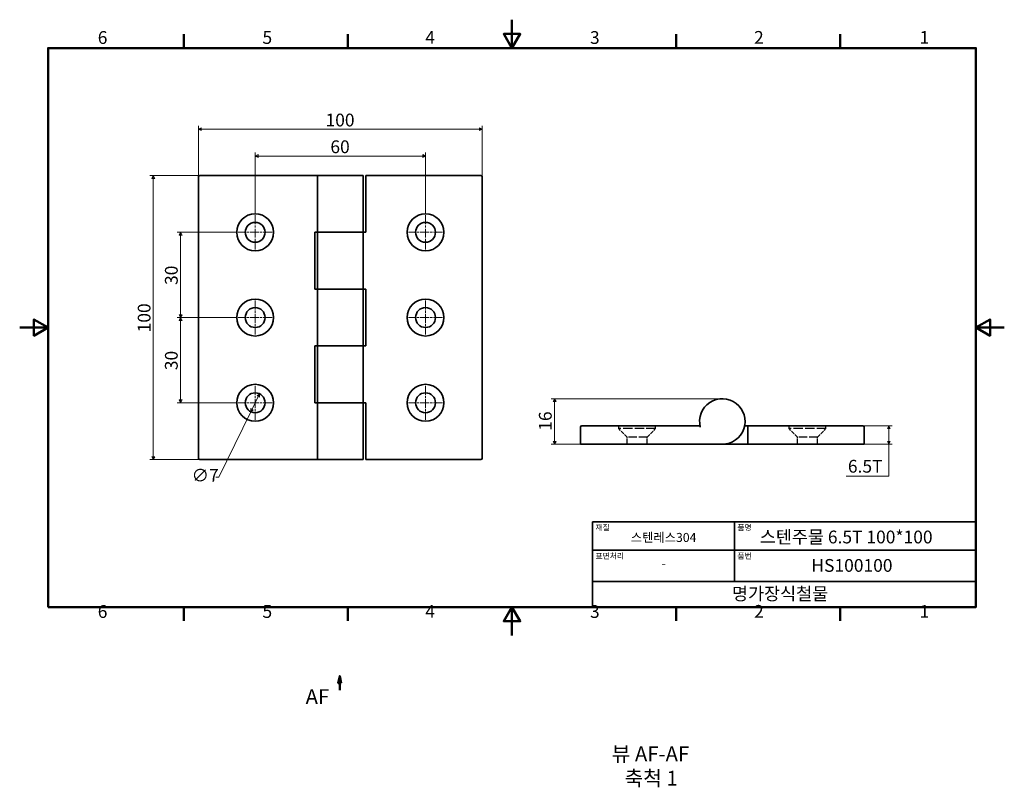
# Model space of a CAD drawing. Units: millimetres. Extents: x 0 to 347, y -53 to 217.
import ezdxf

# ---------------------------------------------------------------- set-up
doc = ezdxf.new("R2010")
doc.units = ezdxf.units.MM
doc.linetypes.add('CHAIN', pattern=[0.7087, 0.4724, -0.0591, 0.1181, -0.0591])
doc.linetypes.add('DASHED', pattern=[0.2067, 0.1654, -0.0413])
doc.layers.get('0').update_dxf_attribs({"color": 3})
for name, color, linetype, lineweight in [('MGJS  중심 표식(ISO)', 30, 'Continuous', 18), ('MGJS 은선 (ISO)', 8, 'DASHED', 25), ('MGJS 치수(ISO)', 7, 'Continuous', 18), ('경계(ISO)', 7, 'Continuous', 50), ('기호(ISO)', 7, 'Continuous', 18), ('단면선(ISO)', 7, 'CHAIN', 50), ('외형선(ISO)', 7, 'Continuous', 35), ('제목(ISO)', 7, 'Continuous', 35)]:
    doc.layers.add(name, color=color, linetype=linetype, lineweight=lineweight)
doc.styles.add('MGJS 텍스트', font='NanumGothic.ttf')
doc.styles.add('레이블 문자 (ISO)', font='NanumGothic.ttf')
doc.styles.add('주 문자 (ISO)', font='NanumGothic.ttf')
doc.dimstyles.new('MGJS', dxfattribs={"dimtxt": 4.5, "dimasz": 1, "dimexe": 1.25, "dimexo": 0.625, "dimtad": 1, "dimtoh": 1, "dimdec": 1, "dimrnd": 1e-08, "dimdsep": 46, "dimtxsty": 'MGJS 텍스트', "dimblk": 'Filled-1', "dimcen": 0.09, "dimclrd": 250, "dimclre": 250, "dimclrt": 256, "dimadec": 0, "dimazin": 1, "dimtfac": 0.7, "dimtdec": 1, "dimtmove": 0, "dimatfit": 3, "dimfxl": 1, "dimtolj": 1, "dimlwd": -1, "dimlwe": -1, "dimarcsym": 0})

# ---------------------------------------------------------------- blocks, each defined once
blk = doc.blocks.new('경계 Default Border')
at = {"layer": '경계(ISO)'}
for p, q in [((57.8, 206.76), (57.8, 211.66)), ((115.6, 206.76), (115.6, 211.66)), ((231.2, 206.76), (231.2, 211.66)), ((289, 206.76), (289, 211.66)), ((57.8, 10), (57.8, 5.1)), ((115.6, 10), (115.6, 5.1)), ((231.2, 10), (231.2, 5.1)), ((289, 10), (289, 5.1))]:
    blk.add_line(p, q, dxfattribs=at)
at = {"layer": '경계(ISO)', "flags": 128}
for points in [[(173.4, 216.76), (173.4, 206.76), (170.51, 211.76), (176.29, 211.76), (173.4, 206.76)], [(10, 10), (10, 206.76), (336.8, 206.76), (336.8, 10), (10, 10)], [(0, 108.38), (10, 108.38), (5, 111.27), (5, 105.49), (10, 108.38)], [(346.8, 108.38), (336.8, 108.38), (341.8, 111.27), (341.8, 105.49), (336.8, 108.38)], [(173.4, 0), (173.4, 10), (170.51, 5), (176.29, 5), (173.4, 10)]]:
    blk.add_lwpolyline(points, dxfattribs=at)
at = {"layer": '경계(ISO)', "char_height": 4.5, "attachment_point": 7, "style": 'MGJS 텍스트'}
for s, insert in [('6', (27.5, 206.83)), ('5', (85.51, 206.83)), ('4', (142.88, 206.87)), ('3', (200.86, 206.83)), ('2', (258.66, 206.87)), ('1', (316.97, 206.87)), ('6', (27.5, 4.77)), ('5', (85.51, 4.77)), ('4', (142.88, 4.81)), ('3', (200.86, 4.77)), ('2', (258.66, 4.81)), ('1', (316.97, 4.81))]:
    blk.add_mtext(s, dxfattribs=dict(at, insert=insert))
blk = doc.blocks.new('제목 블록 ISO')
at = {"layer": '제목(ISO)'}
for p, q in [((71, 133), (71, 112)), ((71, 133), (206, 133)), ((121, 133), (121, 112)), ((206, 133), (206, 112)), ((71, 123), (206, 123)), ((71, 112), (206, 112)), ((71, 112), (71, 103)), ((206, 112), (206, 103)), ((206, 103), (71, 103))]:
    blk.add_line(p, q, dxfattribs=at)
at = {"layer": '제목(ISO)', "style": '주 문자 (ISO)'}
for s, insert, char_height, attachment_point in [('\\f나눔고딕|b0|i0;\\H2.0000;재질', (72, 132), 2, 1), ('\\f나눔고딕|b0|i0;\\H2.0000;품명', (122, 132), 2, 1), ('\\f나눔고딕|b0|i0;\\H3.1700;스텐레스304', (96, 127.5), 3.17, 5), ('\\f나눔고딕|b0|i0;\\H2.0000;표면처리', (72, 122), 2, 1), ('\\f나눔고딕|b0|i0;\\H2.0000;품번', (122, 122), 2, 1), ('\\f나눔고딕|b0|i0;\\H3.1700;-', (96, 118.28), 3.17, 5)]:
    blk.add_mtext(s, dxfattribs=dict(at, insert=insert, char_height=char_height, attachment_point=attachment_point))
for tag, p in [('제목_001', (129.89, 125.41)), ('부품_번호_001', (148.05, 115.4)), ('회사_001', (120.08, 105.45))]:
    blk.add_attdef(tag, p, '', height=4.5, dxfattribs=at)
blk = doc.blocks.new('Filled-1')
at = {"color": 0}
for p, q in [((0, 0), (-1, 0.5)), ((-1, 0.5), (-1, -0.5)), ((-1, 0), (0, 0)), ((-1, -0.5), (0, 0))]:
    blk.add_line(p, q, dxfattribs=at)
at = {"color": 0, "flags": 128}
blk.add_lwpolyline([(-1, -0.5), (0, 0), (-1, 0.5), (-1, -0.5)], dxfattribs=at)
at = {"color": 0}
blk.add_solid([(-1, -0.5), (0, 0), (-1, 0.5), (-1, -0.5)], dxfattribs=at)
blk = doc.blocks.new('*D7')
at = {"layer": 'Defpoints', "color": 0}
for p in [(84.48, 85.05), (81.4, 78.77)]:
    blk.add_point(p, dxfattribs=at)
at = {"layer": 'MGJS 치수(ISO)', "color": 250}
for p, q in [((84.04, 84.15), (81.84, 79.66)), ((81.4, 78.77), (70.13, 55.75)), ((70.13, 55.75), (69.13, 55.75))]:
    blk.add_line(p, q, dxfattribs=at)
for p, rotation in [((84.48, 85.05), 63.91124770323855), ((81.4, 78.77), 243.9112477032386)]:
    blk.add_blockref('Filled-1', p, dxfattribs=dict(at, rotation=rotation))
at = {"layer": 'MGJS 치수(ISO)', "insert": (60.54, 58.62), "char_height": 4.5, "attachment_point": 1, "style": 'MGJS 텍스트'}
blk.add_mtext('\\A1;∅7', dxfattribs=at)
blk = doc.blocks.new('*D8')
at = {"layer": 'Defpoints', "color": 0}
for p in [(63.44, 161.91), (47.07, 61.91), (63.44, 61.91)]:
    blk.add_point(p, dxfattribs=at)
at = {"layer": 'MGJS 치수(ISO)', "color": 250}
for p, q in [((62.81, 161.91), (45.82, 161.91)), ((47.07, 160.91), (47.07, 62.91)), ((62.81, 61.91), (45.82, 61.91))]:
    blk.add_line(p, q, dxfattribs=at)
for p, rotation in [((47.07, 161.91), 90), ((47.07, 61.91), 270)]:
    blk.add_blockref('Filled-1', p, dxfattribs=dict(at, rotation=rotation))
at = {"layer": 'MGJS 치수(ISO)', "insert": (41.58, 106.69), "char_height": 4.5, "attachment_point": 1, "rotation": 90, "style": 'MGJS 텍스트'}
blk.add_mtext('\\A1;100', dxfattribs=at)
blk = doc.blocks.new('*D9')
at = {"layer": 'Defpoints', "color": 0}
for p in [(162.94, 178.2), (62.94, 161.41), (162.94, 161.41)]:
    blk.add_point(p, dxfattribs=at)
at = {"layer": 'MGJS 치수(ISO)', "color": 250}
for p, q in [((62.94, 162.03), (62.94, 179.45)), ((63.94, 178.2), (161.94, 178.2)), ((162.94, 162.03), (162.94, 179.45))]:
    blk.add_line(p, q, dxfattribs=at)
at = {"layer": 'MGJS 치수(ISO)', "color": 250, "rotation": 180}
blk.add_blockref('Filled-1', (62.94, 178.2), dxfattribs=at)
at = {"layer": 'MGJS 치수(ISO)', "color": 250}
blk.add_blockref('Filled-1', (162.94, 178.2), dxfattribs=at)
at = {"layer": 'MGJS 치수(ISO)', "insert": (107.72, 183.69), "char_height": 4.5, "attachment_point": 1, "style": 'MGJS 텍스트'}
blk.add_mtext('\\A1;100', dxfattribs=at)
blk = doc.blocks.new('*D10')
at = {"layer": 'Defpoints', "color": 0}
for p in [(142.94, 168.76), (82.94, 147.91), (142.94, 147.91)]:
    blk.add_point(p, dxfattribs=at)
at = {"layer": 'MGJS 치수(ISO)', "color": 250}
for p, q in [((82.94, 148.53), (82.94, 170.01)), ((142.94, 148.53), (142.94, 170.01)), ((83.94, 168.76), (141.94, 168.76))]:
    blk.add_line(p, q, dxfattribs=at)
at = {"layer": 'MGJS 치수(ISO)', "color": 250, "rotation": 180}
blk.add_blockref('Filled-1', (82.94, 168.76), dxfattribs=at)
at = {"layer": 'MGJS 치수(ISO)', "color": 250}
blk.add_blockref('Filled-1', (142.94, 168.76), dxfattribs=at)
at = {"layer": 'MGJS 치수(ISO)', "insert": (109.43, 174.28), "char_height": 4.5, "attachment_point": 1, "style": 'MGJS 텍스트'}
blk.add_mtext('\\A1;60', dxfattribs=at)
blk = doc.blocks.new('*D11')
at = {"layer": 'Defpoints', "color": 0}
for p in [(76.94, 111.91), (56.69, 81.91), (76.94, 81.91)]:
    blk.add_point(p, dxfattribs=at)
at = {"layer": 'MGJS 치수(ISO)', "color": 250}
for p, q in [((76.31, 111.91), (55.44, 111.91)), ((56.69, 110.91), (56.69, 82.91)), ((76.31, 81.91), (55.44, 81.91))]:
    blk.add_line(p, q, dxfattribs=at)
for p, rotation in [((56.69, 111.91), 90), ((56.69, 81.91), 270)]:
    blk.add_blockref('Filled-1', p, dxfattribs=dict(at, rotation=rotation))
at = {"layer": 'MGJS 치수(ISO)', "insert": (51.16, 93.38), "char_height": 4.5, "attachment_point": 1, "rotation": 90, "style": 'MGJS 텍스트'}
blk.add_mtext('\\A1;30', dxfattribs=at)
blk = doc.blocks.new('*D12')
at = {"layer": 'Defpoints', "color": 0}
for p in [(76.94, 141.91), (56.69, 111.91), (76.94, 111.91)]:
    blk.add_point(p, dxfattribs=at)
at = {"layer": 'MGJS 치수(ISO)', "color": 250}
for p, q in [((76.31, 141.91), (55.44, 141.91)), ((56.69, 140.91), (56.69, 112.91)), ((76.31, 111.91), (55.44, 111.91))]:
    blk.add_line(p, q, dxfattribs=at)
for p, rotation in [((56.69, 141.91), 90), ((56.69, 111.91), 270)]:
    blk.add_blockref('Filled-1', p, dxfattribs=dict(at, rotation=rotation))
at = {"layer": 'MGJS 치수(ISO)', "insert": (51.16, 123.38), "char_height": 4.5, "attachment_point": 1, "rotation": 90, "style": 'MGJS 텍스트'}
blk.add_mtext('\\A1;30', dxfattribs=at)
blk = doc.blocks.new('*D13')
at = {"layer": 'Defpoints', "color": 0}
for p in [(296.98, 73.83), (296.98, 67.33), (306.1, 67.33)]:
    blk.add_point(p, dxfattribs=at)
at = {"layer": 'MGJS 치수(ISO)', "color": 250}
for p, q in [((297.61, 73.83), (307.35, 73.83)), ((306.1, 72.83), (306.1, 68.33)), ((297.61, 67.33), (307.35, 67.33)), ((306.1, 56.05), (306.1, 67.33)), ((291.08, 56.05), (306.1, 56.05))]:
    blk.add_line(p, q, dxfattribs=at)
for p, rotation in [((306.1, 73.83), 90), ((306.1, 67.33), 270)]:
    blk.add_blockref('Filled-1', p, dxfattribs=dict(at, rotation=rotation))
at = {"layer": 'MGJS 치수(ISO)', "insert": (291.71, 61.81), "char_height": 4.5, "attachment_point": 1, "style": 'MGJS 텍스트'}
blk.add_mtext('\\A1;6.5T', dxfattribs=at)
blk = doc.blocks.new('*D14')
at = {"layer": 'Defpoints', "color": 0}
for p in [(188.4, 83.33), (247.48, 83.33), (197.98, 67.33)]:
    blk.add_point(p, dxfattribs=at)
at = {"layer": 'MGJS 치수(ISO)', "color": 250}
for p, q in [((246.86, 83.33), (187.15, 83.33)), ((188.4, 68.33), (188.4, 82.33)), ((197.36, 67.33), (187.15, 67.33))]:
    blk.add_line(p, q, dxfattribs=at)
for p, rotation in [((188.4, 83.33), 90), ((188.4, 67.33), 270)]:
    blk.add_blockref('Filled-1', p, dxfattribs=dict(at, rotation=rotation))
at = {"layer": 'MGJS 치수(ISO)', "insert": (182.88, 72.06), "char_height": 4.5, "attachment_point": 1, "rotation": 90, "style": 'MGJS 텍스트'}
blk.add_mtext('\\A1;16', dxfattribs=at)
blk = doc.blocks.new('2dTransSection0')
at = {"layer": '단면선(ISO)', "linetype": 'Continuous'}
for p, q in [((112.73, -14.32), (112.23, -16.82)), ((112.23, -16.82), (113.23, -16.82)), ((112.73, -16.82), (112.73, -14.32)), ((113.23, -16.82), (112.73, -14.32)), ((112.73, -19.32), (112.73, -16.82))]:
    blk.add_line(p, q, dxfattribs=at)
at = {"layer": '단면선(ISO)', "linetype": 'Continuous', "flags": 128}
blk.add_lwpolyline([(113.23, -16.82), (112.73, -14.32), (112.23, -16.82), (113.23, -16.82)], dxfattribs=at)
at = {"layer": '단면선(ISO)'}
blk.add_solid([(113.23, -16.82), (112.73, -14.32), (112.23, -16.82), (113.23, -16.82)], dxfattribs=at)
at = {"layer": '단면선(ISO)', "insert": (100.71, -25.82), "char_height": 5.25, "attachment_point": 7, "style": '레이블 문자 (ISO)'}
blk.add_mtext('AF', dxfattribs=at)

msp = doc.modelspace()

# ---------------------------------------------------------------- linework, layer by layer
at = {"layer": 'MGJS  중심 표식(ISO)', "linetype": 'CHAIN', "ltscale": 6.666203}
for p, q in [((82.94, 147.91), (82.94, 135.91)), ((142.94, 147.91), (142.94, 135.91)), ((88.94, 141.91), (76.94, 141.91)), ((148.94, 141.91), (136.94, 141.91)), ((82.94, 117.91), (82.94, 105.91)), ((142.94, 117.91), (142.94, 105.91)), ((88.94, 111.91), (76.94, 111.91)), ((148.94, 111.91), (136.94, 111.91)), ((82.94, 87.91), (82.94, 75.91)), ((142.94, 87.91), (142.94, 75.91)), ((88.94, 81.91), (76.94, 81.91)), ((148.94, 81.91), (136.94, 81.91))]:
    msp.add_line(p, q, dxfattribs=at)
at = {"layer": 'MGJS 은선 (ISO)', "ltscale": 1.904597}
for p, q in [((210.98, 72.83), (210.98, 73.83)), ((223.98, 72.83), (223.98, 73.83)), ((270.98, 72.83), (270.98, 73.83)), ((283.98, 72.83), (283.98, 73.83))]:
    msp.add_line(p, q, dxfattribs=at)
at = {"layer": 'MGJS 은선 (ISO)', "ltscale": 19.758444}
for p, q in [((223.98, 72.83), (210.98, 72.83)), ((283.98, 72.83), (270.98, 72.83))]:
    msp.add_line(p, q, dxfattribs=at)
at = {"layer": 'MGJS 은선 (ISO)', "ltscale": 8.080843}
for p, q in [((213.98, 69.83), (210.98, 72.83)), ((220.98, 69.83), (223.98, 72.83)), ((273.98, 69.83), (270.98, 72.83)), ((280.98, 69.83), (283.98, 72.83))]:
    msp.add_line(p, q, dxfattribs=at)
at = {"layer": 'MGJS 은선 (ISO)', "ltscale": 17.731937}
for p, q in [((220.98, 69.83), (213.98, 69.83)), ((280.98, 69.83), (273.98, 69.83))]:
    msp.add_line(p, q, dxfattribs=at)
at = {"layer": 'MGJS 은선 (ISO)', "ltscale": 4.761642}
for p, q in [((213.98, 67.33), (213.98, 69.83)), ((220.98, 67.33), (220.98, 69.83)), ((273.98, 67.33), (273.98, 69.83)), ((280.98, 67.33), (280.98, 69.83))]:
    msp.add_line(p, q, dxfattribs=at)
at = {"layer": '외형선(ISO)'}
for p, q in [((62.94, 161.41), (62.94, 62.41)), ((104.94, 161.91), (63.44, 161.91)), ((104.94, 161.91), (120.94, 161.91)), ((104.94, 161.91), (104.94, 141.91)), ((120.94, 161.91), (120.94, 141.91)), ((121.94, 161.41), (121.94, 161.91)), ((162.44, 161.91), (121.94, 161.91)), ((121.94, 161.41), (121.94, 141.91)), ((162.94, 62.41), (162.94, 161.41)), ((103.94, 141.91), (104.94, 141.91)), ((103.94, 121.91), (103.94, 141.91)), ((104.94, 141.91), (120.94, 141.91)), ((104.94, 121.91), (104.94, 141.91)), ((120.94, 141.91), (104.94, 141.91)), ((121.94, 141.91), (120.94, 141.91)), ((120.94, 121.91), (120.94, 141.91)), ((104.94, 121.91), (103.94, 121.91)), ((120.94, 121.91), (104.94, 121.91)), ((104.94, 121.91), (104.94, 101.91)), ((104.94, 121.91), (120.94, 121.91)), ((120.94, 121.91), (121.94, 121.91)), ((120.94, 121.91), (120.94, 101.91)), ((121.94, 121.91), (121.94, 101.91)), ((103.94, 101.91), (104.94, 101.91)), ((103.94, 81.91), (103.94, 101.91)), ((104.94, 101.91), (120.94, 101.91)), ((104.94, 81.91), (104.94, 101.91)), ((120.94, 101.91), (104.94, 101.91)), ((121.94, 101.91), (120.94, 101.91)), ((120.94, 81.91), (120.94, 101.91)), ((104.94, 81.91), (103.94, 81.91)), ((120.94, 81.91), (104.94, 81.91)), ((104.94, 81.91), (104.94, 61.91)), ((104.94, 81.91), (120.94, 81.91)), ((120.94, 81.91), (121.94, 81.91)), ((120.94, 81.91), (120.94, 61.91)), ((121.94, 81.91), (121.94, 62.41)), ((197.48, 73.33), (197.48, 67.33)), ((239.62, 73.83), (197.98, 73.83)), ((255.34, 73.83), (256.48, 73.83)), ((256.48, 73.33), (256.48, 73.83)), ((296.98, 73.83), (256.48, 73.83)), ((256.48, 73.33), (256.48, 67.33)), ((297.48, 67.33), (297.48, 73.33)), ((197.98, 67.33), (197.48, 67.33)), ((197.98, 67.33), (247.48, 67.33)), ((256.48, 67.33), (247.48, 67.33)), ((296.98, 67.33), (256.48, 67.33)), ((297.48, 67.33), (296.98, 67.33)), ((63.44, 61.91), (104.94, 61.91)), ((104.94, 61.91), (120.94, 61.91)), ((121.94, 61.91), (121.94, 62.41)), ((121.94, 61.91), (162.44, 61.91))]:
    msp.add_line(p, q, dxfattribs=at)
for centre, radius in [((82.94, 141.91), 6.5), ((142.94, 141.91), 6.5), ((82.94, 141.91), 3.5), ((142.94, 141.91), 3.5), ((82.94, 111.91), 6.5), ((142.94, 111.91), 6.5), ((82.94, 111.91), 3.5), ((142.94, 111.91), 3.5), ((82.94, 81.91), 6.5), ((142.94, 81.91), 6.5), ((82.94, 81.91), 3.5), ((142.94, 81.91), 3.5)]:
    msp.add_circle(centre, radius, dxfattribs=at)
for centre, radius, start, end in [((63.44, 161.41), 0.5, 90, 180), ((162.44, 161.41), 0.5, 0, 90), ((247.48, 75.33), 8, 270, 194.4775), ((197.98, 73.33), 0.5, 90, 180), ((296.98, 73.33), 0.5, 0, 90), ((63.44, 62.41), 0.5, 180, 270), ((162.44, 62.41), 0.5, 270, 0)]:
    msp.add_arc(centre, radius, start, end, dxfattribs=at)

# ---------------------------------------------------------------- block references
msp.add_blockref('경계 Default Border', (0, 0))
msp.add_blockref('제목 블록 ISO', (130.8, -93)).add_auto_attribs({'제목_001': '스텐주물 6.5T 100*100', '부품_번호_001': 'HS100100', '회사_001': '명가장식철물'})
at = {"layer": '단면선(ISO)'}
msp.add_blockref('2dTransSection0', (0, 0), dxfattribs=at)

# ---------------------------------------------------------------- texts
at = {"layer": '기호(ISO)', "char_height": 5.25, "attachment_point": 7, "style": '레이블 문자 (ISO)'}
for s, insert in [('뷰 AF-AF', (208.51, -45.95)), ('축척 1', (213.03, -54.53))]:
    msp.add_mtext(s, dxfattribs=dict(at, insert=insert))

# ---------------------------------------------------------------- dimensions: what is measured, and where the dimension line sits
at = {"layer": 'MGJS 치수(ISO)', "color": 250}
for base, p1, p2, angle, picture, middle in [((162.94, 178.2), (62.94, 161.41), (162.94, 161.41), 180, '*D9', (112.94, 178.2)), ((142.94, 168.76), (82.94, 147.91), (142.94, 147.91), 180, '*D10', (112.94, 168.76)), ((47.07, 61.91), (63.44, 161.91), (63.44, 61.91), 90, '*D8', (47.07, 111.91)), ((56.69, 111.91), (76.94, 141.91), (76.94, 111.91), 90, '*D12', (56.69, 126.91)), ((56.69, 81.91), (76.94, 111.91), (76.94, 81.91), 90, '*D11', (56.69, 96.91)), ((188.4, 83.33), (197.98, 67.33), (247.48, 83.33), 270, '*D14', (188.4, 75.33))]:
    dim = msp.add_linear_dim(base=base, p1=p1, p2=p2, angle=angle, dimstyle='MGJS', override={"dimtoh": 0, "dimdec": 1, "dimtp": 0, "dimtm": 0, "dimtdec": 1, "dimtofl": 0, "dimatfit": 1}, dxfattribs=at)
    dim.commit()
    dim.dimension.update_dxf_attribs({"geometry": picture, "text_midpoint": middle, "dimtype": 160})
dim = msp.add_diameter_dim_2p(p1=(84.48, 85.05), p2=(81.4, 78.77), dimstyle='MGJS', override={"dimtad": 0, "dimtih": 1, "dimdec": 1, "dimlfac": 1, "dimtp": 0, "dimtm": 0, "dimtdec": 1, "dimatfit": 2}, dxfattribs=at)
dim.commit()
dim.dimension.update_dxf_attribs({"geometry": '*D7', "text_midpoint": (64.52, 55.75), "dimtype": 163})
dim = msp.add_linear_dim(base=(306.1, 67.33), p1=(296.98, 73.83), p2=(296.98, 67.33), angle=90, text='<>T', dimstyle='MGJS', override={"dimtih": 1, "dimtoh": 1, "dimdec": 1, "dimtp": 0, "dimtm": 0, "dimtdec": 1, "dimtofl": 0, "dimtmove": 1, "dimatfit": 2}, dxfattribs=at)
dim.commit()
dim.dimension.update_dxf_attribs({"geometry": '*D13', "text_midpoint": (305.85, 56.05), "dimtype": 160})

doc.saveas('drawing.dxf')
